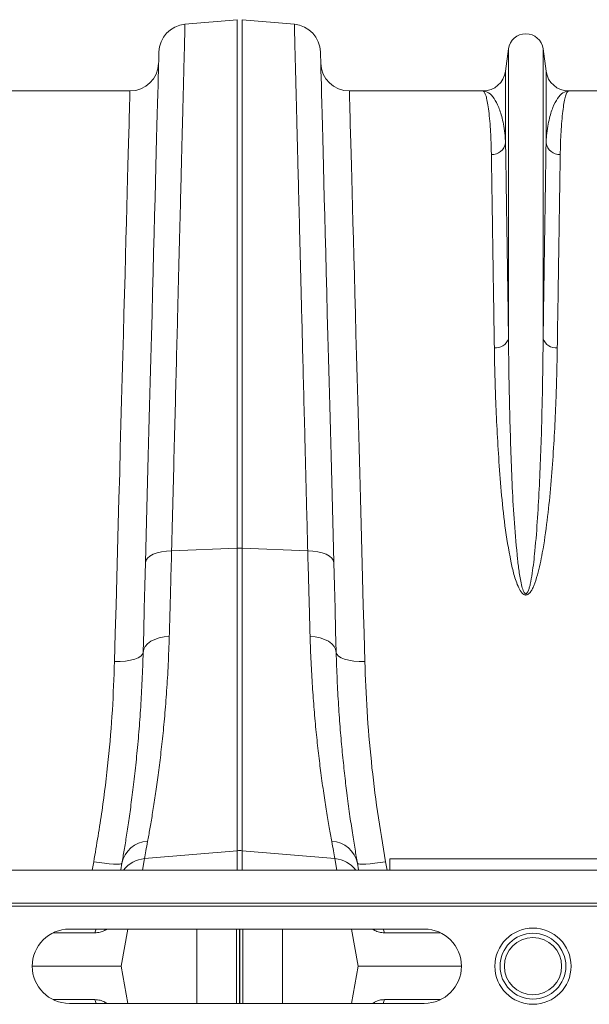
# Model space of a CAD drawing. Units: millimetres. Extents: x -8874 to -2347, y 10743 to 19397.
# Drawn here: x -6276 to -6077, y 18570 to 18914 of the extents above; entities that cross this region are included whole.
import ezdxf

# ---------------------------------------------------------------- set-up
doc = ezdxf.new("R2010")
doc.units = ezdxf.units.MM
doc.linetypes.add('SLD-SOLID', pattern=[0])
doc.layers.add('ACO_DRAINAGE', color=7, linetype='SLD-SOLID')

# ---------------------------------------------------------------- blocks, each defined once
blk = doc.blocks.new('ACO - 32840 - PLAN')
at = {"layer": 'ACO_DRAINAGE', "linetype": 'SLD-SOLID', "lineweight": 0}
for p, q in [((1120.89, 329.33), (1139.13, 330.92)), ((1139.13, 330.92), (1139.13, 146.14)), ((1140.87, 146.14), (1140.87, 330.92)), ((1159.11, 329.33), (1140.87, 330.92)), ((1233.95, 320.7), (1232.92, 312.95)), ((1233.95, 320.7), (1233.95, 219.33)), ((1246.05, 320.7), (1246.05, 219.33)), ((1247.08, 312.95), (1246.05, 320.7)), ((1111.69, 316.72), (1111.65, 315.09)), ((1111.72, 317.99), (1111.69, 316.72)), ((1111.75, 318.9), (1111.72, 317.99)), ((1111.76, 319.45), (1111.75, 318.9)), ((1111.77, 319.63), (1111.76, 319.45)), ((1168.24, 319.45), (1168.23, 319.63)), ((1168.25, 318.9), (1168.24, 319.45)), ((1168.28, 317.99), (1168.25, 318.9)), ((1168.31, 316.72), (1168.28, 317.99)), ((1168.35, 315.09), (1168.31, 316.72)), ((1111.65, 315.09), (1111.6, 313.1)), ((1168.4, 313.1), (1168.35, 315.09)), ((1111.53, 310.75), (1111.46, 308.05)), ((1111.6, 313.1), (1111.53, 310.75)), ((1168.47, 310.75), (1168.4, 313.1)), ((1168.54, 308.05), (1168.47, 310.75)), ((1232.92, 312.95), (1232.92, 287.78)), ((1247.08, 312.95), (1247.08, 287.78)), ((1111.46, 308.05), (1111.38, 305)), ((1168.62, 305), (1168.54, 308.05)), ((1101.67, 306), (1055.01, 306)), ((1101.59, 303.05), (1101.54, 301.4)), ((1101.62, 304.34), (1101.59, 303.05)), ((1101.65, 305.26), (1101.62, 304.34)), ((1101.66, 305.82), (1101.65, 305.26)), ((1101.67, 306), (1101.66, 305.82)), ((1111.38, 305), (1111.29, 301.6)), ((1168.71, 301.6), (1168.62, 305)), ((1224.99, 306), (1178.33, 306)), ((1178.34, 305.82), (1178.33, 306)), ((1178.35, 305.26), (1178.34, 305.82)), ((1178.38, 304.34), (1178.35, 305.26)), ((1178.41, 303.05), (1178.38, 304.34)), ((1178.46, 301.4), (1178.41, 303.05)), ((1301.67, 306), (1255.01, 306)), ((1101.54, 301.4), (1101.49, 299.38)), ((1111.29, 301.6), (1111.2, 297.86)), ((1168.8, 297.86), (1168.71, 301.6)), ((1178.51, 299.38), (1178.46, 301.4)), ((1101.42, 297.01), (1101.35, 294.27)), ((1101.49, 299.38), (1101.42, 297.01)), ((1111.2, 297.86), (1111.09, 293.77)), ((1168.91, 293.77), (1168.8, 297.86)), ((1178.58, 297.01), (1178.51, 299.38)), ((1178.65, 294.27), (1178.58, 297.01)), ((1101.35, 294.27), (1101.27, 291.18)), ((1111.09, 293.77), (1110.97, 289.36)), ((1169.03, 289.36), (1168.91, 293.77)), ((1178.73, 291.18), (1178.65, 294.27)), ((1101.27, 291.18), (1101.17, 287.74)), ((1110.97, 289.36), (1110.85, 284.61)), ((1169.15, 284.61), (1169.03, 289.36)), ((1178.83, 287.74), (1178.73, 291.18)), ((1101.17, 287.74), (1101.07, 283.95)), ((1178.93, 283.95), (1178.83, 287.74)), ((1101.07, 283.95), (1100.96, 279.82)), ((1110.85, 284.61), (1110.72, 279.54)), ((1169.28, 279.54), (1169.15, 284.61)), ((1179.04, 279.82), (1178.93, 283.95)), ((1100.96, 279.82), (1100.84, 275.35)), ((1110.72, 279.54), (1110.58, 274.15)), ((1169.42, 274.15), (1169.28, 279.54)), ((1179.16, 275.35), (1179.04, 279.82)), ((1100.84, 275.35), (1100.71, 270.55)), ((1110.58, 274.15), (1110.43, 268.45)), ((1169.57, 268.45), (1169.42, 274.15)), ((1179.29, 270.55), (1179.16, 275.35)), ((1100.71, 270.55), (1100.57, 265.42)), ((1179.43, 265.42), (1179.29, 270.55)), ((1100.57, 265.42), (1100.42, 259.98)), ((1110.43, 268.45), (1110.27, 262.45)), ((1169.73, 262.45), (1169.57, 268.45)), ((1179.58, 259.98), (1179.43, 265.42)), ((1110.27, 262.45), (1110.1, 256.14)), ((1169.9, 256.14), (1169.73, 262.45)), ((1100.42, 259.98), (1100.27, 254.22)), ((1179.73, 254.22), (1179.58, 259.98)), ((1110.1, 256.14), (1109.93, 249.55)), ((1170.07, 249.55), (1169.9, 256.14)), ((1100.27, 254.22), (1100.1, 248.15)), ((1179.9, 248.15), (1179.73, 254.22)), ((1100.1, 248.15), (1099.93, 241.79)), ((1109.93, 249.55), (1109.75, 242.67)), ((1170.25, 242.67), (1170.07, 249.55)), ((1180.07, 241.79), (1179.9, 248.15)), ((1099.93, 241.79), (1099.75, 235.13)), ((1109.75, 242.67), (1109.56, 235.51)), ((1170.44, 235.51), (1170.25, 242.67)), ((1180.25, 235.13), (1180.07, 241.79)), ((1099.75, 235.13), (1099.56, 228.19)), ((1109.56, 235.51), (1109.37, 228.09)), ((1170.63, 228.09), (1170.44, 235.51)), ((1180.44, 228.19), (1180.25, 235.13)), ((1099.56, 228.19), (1099.37, 220.97)), ((1109.37, 228.09), (1109.17, 220.41)), ((1170.83, 220.41), (1170.63, 228.09)), ((1180.63, 220.97), (1180.44, 228.19)), ((1099.37, 220.97), (1099.17, 213.49)), ((1109.17, 220.41), (1108.96, 212.47)), ((1171.04, 212.47), (1170.83, 220.41)), ((1180.83, 213.49), (1180.63, 220.97)), ((1099.17, 213.49), (1098.96, 205.75)), ((1181.04, 205.75), (1180.83, 213.49)), ((1108.96, 212.47), (1108.75, 204.3)), ((1171.25, 204.3), (1171.04, 212.47)), ((1098.96, 205.75), (1098.74, 197.77)), ((1108.75, 204.3), (1108.53, 195.89)), ((1171.47, 195.89), (1171.25, 204.3)), ((1181.26, 197.77), (1181.04, 205.75)), ((1098.74, 197.77), (1098.52, 189.54)), ((1181.48, 189.54), (1181.26, 197.77)), ((1108.53, 195.89), (1108.3, 187.26)), ((1171.7, 187.26), (1171.47, 195.89)), ((1098.52, 189.54), (1098.29, 181.09)), ((1181.71, 181.09), (1181.48, 189.54)), ((1108.3, 187.26), (1108.07, 178.41)), ((1171.93, 178.41), (1171.7, 187.26)), ((1098.29, 181.09), (1098.06, 172.41)), ((1181.94, 172.41), (1181.71, 181.09)), ((1108.07, 178.41), (1107.83, 169.37)), ((1172.17, 169.37), (1171.93, 178.41)), ((1098.06, 172.41), (1097.82, 163.53)), ((1182.18, 163.53), (1181.94, 172.41)), ((1107.83, 169.37), (1107.59, 160.13)), ((1172.41, 160.13), (1172.17, 169.37)), ((1097.82, 163.53), (1097.57, 154.46)), ((1182.43, 154.46), (1182.18, 163.53)), ((1107.59, 160.13), (1107.34, 150.71)), ((1172.66, 150.71), (1172.41, 160.13)), ((1097.57, 154.46), (1097.32, 145.19)), ((1182.68, 145.19), (1182.43, 154.46)), ((1107.34, 150.71), (1107.09, 141.12)), ((1172.91, 141.12), (1172.66, 150.71)), ((1097.32, 145.19), (1097.06, 135.75)), ((1111.12, 144.51), (1112.69, 144.9)), ((1112.69, 144.9), (1114.41, 145.15)), ((1114.41, 145.15), (1116.22, 145.26)), ((1116.22, 145.26), (1139.13, 146.14)), ((1139.13, 146.14), (1139.13, 40.37)), ((1140.87, 40.37), (1140.87, 146.14)), ((1163.78, 145.26), (1140.87, 146.14)), ((1165.59, 145.15), (1163.78, 145.26)), ((1167.31, 144.9), (1165.59, 145.15)), ((1168.88, 144.51), (1167.31, 144.9)), ((1182.94, 135.75), (1182.68, 145.19)), ((1107.09, 141.12), (1107.28, 141.92)), ((1107.28, 141.92), (1107.8, 142.68)), ((1107.8, 142.68), (1108.64, 143.38)), ((1108.64, 143.38), (1109.76, 144)), ((1109.76, 144), (1111.12, 144.51)), ((1170.24, 144), (1168.88, 144.51)), ((1171.36, 143.38), (1170.24, 144)), ((1172.2, 142.68), (1171.36, 143.38)), ((1172.72, 141.92), (1172.2, 142.68)), ((1172.91, 141.12), (1172.72, 141.92)), ((1107.09, 141.12), (1106.88, 132.97)), ((1173.12, 132.97), (1172.91, 141.12)), ((1097.06, 135.75), (1096.8, 126.15)), ((1183.2, 126.15), (1182.94, 135.75)), ((1106.88, 132.97), (1106.67, 125.01)), ((1173.33, 125.01), (1173.12, 132.97)), ((1096.8, 126.15), (1096.54, 116.4)), ((1106.67, 125.01), (1106.47, 117.25)), ((1173.53, 117.25), (1173.33, 125.01)), ((1183.46, 116.4), (1183.2, 126.15)), ((1106.47, 117.25), (1106.27, 109.72)), ((1173.73, 109.72), (1173.53, 117.25)), ((1096.54, 116.4), (1096.27, 106.5)), ((1108.95, 113.59), (1110.31, 114.28)), ((1110.31, 114.28), (1111.88, 114.82)), ((1111.88, 114.82), (1113.59, 115.17)), ((1113.59, 115.17), (1115.39, 115.33)), ((1166.41, 115.17), (1164.61, 115.33)), ((1168.12, 114.82), (1166.41, 115.17)), ((1169.69, 114.28), (1168.12, 114.82)), ((1171.05, 113.59), (1169.69, 114.28)), ((1183.73, 106.5), (1183.46, 116.4)), ((1106.27, 109.72), (1106.47, 110.79)), ((1106.47, 110.79), (1106.99, 111.81)), ((1106.99, 111.81), (1107.83, 112.76)), ((1107.83, 112.76), (1108.95, 113.59)), ((1172.17, 112.76), (1171.05, 113.59)), ((1173.01, 111.81), (1172.17, 112.76)), ((1173.53, 110.79), (1173.01, 111.81)), ((1173.73, 109.72), (1173.53, 110.79)), ((1100.08, 106.68), (1101.8, 106.95)), ((1101.8, 106.95), (1103.31, 107.35)), ((1103.31, 107.35), (1104.55, 107.84)), ((1104.55, 107.84), (1105.48, 108.42)), ((1105.48, 108.42), (1106.06, 109.05)), ((1106.06, 109.05), (1106.27, 109.72)), ((1173.94, 109.05), (1173.73, 109.72)), ((1174.52, 108.42), (1173.94, 109.05)), ((1175.45, 107.84), (1174.52, 108.42)), ((1176.69, 107.35), (1175.45, 107.84)), ((1178.2, 106.95), (1176.69, 107.35)), ((1179.92, 106.68), (1178.2, 106.95)), ((1096.27, 106.5), (1098.21, 106.52)), ((1098.21, 106.52), (1100.08, 106.68)), ((1181.79, 106.52), (1179.92, 106.68)), ((1183.73, 106.5), (1181.79, 106.52)), ((1106.71, 37.61), (1139.13, 40.37)), ((1139.13, 40.37), (1139.13, 33.6)), ((1173.29, 37.61), (1140.87, 40.37)), ((1140.87, 33.6), (1140.87, 40.37)), ((1089, 36.53), (1088.46, 33.6)), ((1090.89, 36.22), (1089, 36.53)), ((1092.72, 35.97), (1090.89, 36.22)), ((1094.41, 35.78), (1092.72, 35.97)), ((1095.89, 35.67), (1094.41, 35.78)), ((1097.12, 35.63), (1095.89, 35.67)), ((1098.04, 35.68), (1097.12, 35.63)), ((1098.62, 35.79), (1098.04, 35.68)), ((1098.84, 35.98), (1098.43, 33.65)), ((1098.84, 35.98), (1098.62, 35.79)), ((1106, 33.6), (1106.71, 37.61)), ((1173.29, 37.61), (1174, 33.6)), ((1181.38, 35.79), (1181.16, 35.98)), ((1181.57, 33.65), (1181.16, 35.98)), ((1181.96, 35.68), (1181.38, 35.79)), ((1182.88, 35.63), (1181.96, 35.68)), ((1184.11, 35.67), (1182.88, 35.63)), ((1185.59, 35.78), (1184.11, 35.67)), ((1187.28, 35.97), (1185.59, 35.78)), ((1189.11, 36.22), (1187.28, 35.97)), ((1191, 36.53), (1189.11, 36.22)), ((1191.54, 33.6), (1191, 36.53)), ((1192.5, 37.5), (1192.5, 33.6)), ((1292.5, 37.5), (1192.5, 37.5)), ((1040, 33.6), (2044.58, 33.6)), ((1098.43, 33.65), (1098.42, 33.6)), ((1181.58, 33.6), (1181.57, 33.65)), ((1040, 22), (2044.58, 22)), ((1040.03, 21), (2044.62, 21)), ((1089.42, 11.69), (1074.82, 11.69)), ((1204.5, 13), (1080.5, 13)), ((1089.42, 11.69), (1089.57, 12.37)), ((1089.57, 12.37), (1089.81, 13)), ((1093.76, 13), (1092.88, 12.53)), ((1092.88, 12.53), (1092.91, 13)), ((1100.88, 13), (1098.59, 0)), ((1124.99, -13), (1124.99, 13)), ((1138.87, -13), (1138.87, 13)), ((1139.9, -13), (1139.9, 13)), ((1140.1, -13), (1140.1, 13)), ((1141.13, -13), (1141.13, 13)), ((1155.01, -13), (1155.01, 13)), ((1179.12, 13), (1181.41, 0)), ((1187.12, 12.53), (1186.31, 13)), ((1187.12, 12.53), (1187.09, 13)), ((1190.43, 12.37), (1190.19, 13)), ((1190.58, 11.69), (1190.43, 12.37)), ((1210.18, 11.69), (1190.58, 11.69)), ((1067.5, 0), (1098.59, 0)), ((1100.88, -13), (1098.59, 0)), ((1179.12, -13), (1181.41, 0)), ((1181.41, 0), (1217.5, 0)), ((1089.42, -11.69), (1074.82, -11.69)), ((1080.5, -13), (1204.5, -13)), ((1089.42, -11.69), (1089.57, -12.37)), ((1089.57, -12.37), (1089.81, -13)), ((1093.76, -13), (1092.88, -12.53)), ((1092.88, -12.53), (1092.91, -13)), ((1187.12, -12.53), (1186.31, -13)), ((1187.12, -12.53), (1187.09, -13)), ((1190.43, -12.37), (1190.19, -13)), ((1190.58, -11.69), (1190.43, -12.37)), ((1210.18, -11.69), (1190.58, -11.69))]:
    blk.add_line(p, q, dxfattribs=at)
for radius in [13.32, 11.5, 10]:
    blk.add_circle((1242.5, 0), radius, dxfattribs=at)
for centre, radius, start, end in [((1121.76, 319.37), 10, 95, 178.5), ((1158.24, 319.37), 10, 1.5, 85), ((1240, 319.9), 6.1, 7.5666, 172.4334), ((1101.67, 316), 10, 270, 358.5), ((1178.33, 316), 10, 181.5, 270), ((1224.99, 314), 8, 270, 352.4334), ((1255.01, 314), 8, 187.5666, 270), ((1228.1, 288.64), 4.9, 268.453, 349.8707), ((1251.9, 288.64), 4.9, 190.1293, 271.5469), ((1229.47, 220.97), 4.77, 264.2682, 339.8805), ((1250.53, 220.97), 4.77, 200.1197, 275.7317), ((1140, 123.56), 22.6, 87.7895, 92.2105), ((1108.17, 34.12), 9.51, 92.1059, 168.6898), ((1171.83, 34.12), 9.51, 11.3103, 87.894), ((1140, 30.1), 10.31, 85.1485, 94.8515), ((1107.39, 27.72), 9.91, 93.9027, 143.6838), ((1172.61, 27.72), 9.91, 36.3159, 86.0976), ((1080.5, 0), 13, 90, 270), ((1204.5, 0), 13, 270, 90)]:
    blk.add_arc(centre, radius, start, end, dxfattribs=at)
for points, knots in [([(1116.22, 145.26), (1116.37, 151.19), (1116.67, 163.08), (1117.1, 180.17), (1117.52, 196.73), (1117.93, 212.61), (1118.3, 227.24), (1118.64, 240.56), (1118.94, 252.65), (1119.23, 264.08), (1119.51, 274.77), (1119.76, 284.68), (1119.98, 293.58), (1120.18, 301.47), (1120.36, 308.37), (1120.51, 314.38), (1120.64, 319.45), (1120.74, 323.53), (1120.81, 326.14), (1120.85, 327.73), (1120.87, 328.65), (1120.89, 329.22), (1120.89, 329.29), (1120.89, 329.33)], [0, 0, 0, 0, 0.054595, 0.109291, 0.163988, 0.21952, 0.275053, 0.324727, 0.37444, 0.424114, 0.475231, 0.52639, 0.577508, 0.62718, 0.676891, 0.726563, 0.777679, 0.828837, 0.879953, 0.909897, 0.939842, 0.969921, 1, 1, 1, 1]), ([(1159.11, 329.33), (1159.11, 329.21), (1159.12, 328.98), (1159.17, 327.08), (1159.24, 324.03), (1159.35, 319.73), (1159.49, 314.38), (1159.65, 308.16), (1159.82, 301.23), (1160.02, 293.31), (1160.25, 284.38), (1160.5, 274.45), (1160.77, 263.73), (1161.07, 252.28), (1161.37, 240.17), (1161.7, 227.21), (1162.05, 213.39), (1162.42, 198.76), (1162.76, 185.59), (1163.05, 174.19), (1163.29, 164.75), (1163.53, 155.12), (1163.7, 148.54), (1163.78, 145.26)], [0, 0, 0, 0, 0.0545949, 0.1092917, 0.1639885, 0.219522, 0.2750556, 0.3247191, 0.3744208, 0.4240842, 0.4751901, 0.5263378, 0.5774437, 0.6271089, 0.6768123, 0.7264775, 0.7775844, 0.8287328, 0.8798397, 0.9098123, 0.9397849, 0.9698925, 1, 1, 1, 1]), ([(1224.99, 306), (1225, 306), (1225.16, 306), (1225.49, 305.76), (1225.97, 304.72), (1226.44, 302.99), (1226.87, 300.56), (1227.26, 297.41), (1227.56, 293.83), (1227.79, 289.96), (1227.91, 286.65), (1227.95, 284.46), (1227.97, 283.74)], [0, 0, 0, 0, 0.002574, 0.1255962, 0.2486877, 0.3717101, 0.4972931, 0.6229494, 0.7485318, 0.849061, 0.9497427, 1, 1, 1, 1]), ([(1232.92, 287.78), (1232.89, 288.38), (1232.78, 290.2), (1232.45, 292.95), (1231.75, 296.7), (1230.59, 300.44), (1228.92, 303.62), (1227.03, 305.55), (1225.68, 306), (1225, 306), (1224.99, 306)], [0, 0, 0, 0, 0.0508202, 0.1520689, 0.253442, 0.4377163, 0.6226484, 0.809511, 0.9970055, 1, 1, 1, 1]), ([(1255.01, 306), (1255, 306), (1254.32, 306), (1252.97, 305.55), (1251.08, 303.62), (1249.41, 300.45), (1248.25, 296.71), (1247.55, 292.95), (1247.22, 290.2), (1247.11, 288.38), (1247.08, 287.78)], [0, 0, 0, 0, 0.002995, 0.190489, 0.377352, 0.561632, 0.746558, 0.847808, 0.94918, 1, 1, 1, 1]), ([(1252.03, 283.74), (1252.05, 284.46), (1252.09, 286.64), (1252.21, 289.96), (1252.43, 293.8), (1252.74, 297.34), (1253.12, 300.44), (1253.54, 302.89), (1254.01, 304.67), (1254.5, 305.75), (1254.83, 306), (1255, 306), (1255.01, 306)], [0, 0, 0, 0, 0.050257, 0.150786, 0.251468, 0.374488, 0.497578, 0.620598, 0.746183, 0.871841, 0.997426, 1, 1, 1, 1]), ([(1233.95, 219.33), (1233.88, 224), (1233.76, 232.64), (1233.58, 244.22), (1233.43, 254.47), (1233.28, 264.03), (1233.15, 272.82), (1233.03, 280.88), (1232.96, 285.48), (1232.92, 287.78)], [0, 0, 0, 0, 0.1614326, 0.2991576, 0.4369886, 0.5747138, 0.7164373, 0.8582764, 1, 1, 1, 1]), ([(1247.08, 287.78), (1247.04, 285.54), (1246.98, 281.08), (1246.86, 273.29), (1246.73, 264.64), (1246.58, 255.05), (1246.42, 244.53), (1246.25, 232.76), (1246.12, 224), (1246.05, 219.33)], [0, 0, 0, 0, 0.137725, 0.275556, 0.413281, 0.555005, 0.696844, 0.838567, 1, 1, 1, 1]), ([(1227.97, 283.74), (1228, 281.54), (1228.07, 277.14), (1228.19, 269.45), (1228.32, 260.92), (1228.46, 251.46), (1228.62, 241.08), (1228.8, 229.47), (1228.93, 220.83), (1229, 216.23)], [0, 0, 0, 0, 0.137725, 0.275556, 0.413281, 0.555006, 0.696847, 0.838573, 1, 1, 1, 1]), ([(1251, 216.23), (1251.07, 220.83), (1251.2, 229.35), (1251.37, 240.77), (1251.53, 250.89), (1251.67, 260.31), (1251.81, 268.99), (1251.93, 276.94), (1252, 281.47), (1252.03, 283.74)], [0, 0, 0, 0, 0.161427, 0.299152, 0.436984, 0.574709, 0.716434, 0.858275, 1, 1, 1, 1]), ([(1246.05, 219.33), (1246.02, 216.61), (1245.97, 211.17), (1245.83, 201.91), (1245.6, 191.57), (1245.26, 180.06), (1244.77, 168.46), (1244.15, 156.83), (1243.35, 146.52), (1242.48, 138.71), (1241.76, 134.39), (1241.24, 132.32), (1240.92, 131.33), (1240.59, 130.68), (1240.34, 130.37), (1240.17, 130.27), (1240.06, 130.23), (1239.95, 130.23), (1239.83, 130.27), (1239.72, 130.34), (1239.5, 130.54), (1239.04, 131.34), (1238.36, 133.72), (1237.66, 137.52), (1236.82, 144.97), (1235.91, 154.98), (1235.24, 167.38), (1234.77, 179.68), (1234.37, 192.56), (1234.09, 205.88), (1233.99, 214.87), (1233.95, 219.27), (1233.95, 219.33)], [0, 0, 0, 0, 0.0515276, 0.1030553, 0.1683779, 0.2337364, 0.2990574, 0.3599683, 0.4208726, 0.4613221, 0.4812109, 0.487639, 0.4936123, 0.4968443, 0.498593, 0.4992649, 0.4997095, 0.5002656, 0.5007614, 0.501437, 0.5021738, 0.5050261, 0.5150303, 0.5394531, 0.5639139, 0.6302118, 0.6965713, 0.7628942, 0.8329635, 0.9158843, 0.9988054, 1, 1, 1, 1]), ([(1229, 216.23), (1229.04, 213.58), (1229.14, 208.28), (1229.41, 199.25), (1229.82, 189.14), (1230.5, 177.83), (1231.35, 166.09), (1232.57, 153.98), (1234.22, 144.19), (1235.77, 136.89), (1237.05, 133.13), (1238.31, 130.79), (1239.18, 130.01), (1239.69, 129.79), (1240.12, 129.76), (1240.55, 129.88), (1241.04, 130.18), (1241.64, 130.83), (1242.24, 131.81), (1243.18, 133.84), (1244.51, 138.07), (1246.09, 145.74), (1247.55, 155.83), (1248.68, 167.17), (1249.56, 178.42), (1250.19, 189.55), (1250.6, 199.51), (1250.87, 208.41), (1250.96, 213.62), (1251, 216.23)], [0, 0, 0, 0, 0.051505, 0.10301, 0.168397, 0.233784, 0.299876, 0.366003, 0.432016, 0.457021, 0.48192, 0.492896, 0.496512, 0.498669, 0.500535, 0.502389, 0.504824, 0.508706, 0.515272, 0.522058, 0.542489, 0.583301, 0.644038, 0.704796, 0.769391, 0.834028, 0.898628, 0.949314, 1, 1, 1, 1]), ([(1115.39, 115.33), (1115.47, 118.06), (1115.62, 123.51), (1115.89, 133.43), (1116.1, 140.83), (1116.22, 145.26)], [0, 0, 0, 0, 0.28598, 0.572666, 1, 1, 1, 1]), ([(1163.78, 145.26), (1163.86, 142.28), (1164.03, 136.33), (1164.3, 126.26), (1164.49, 119.42), (1164.61, 115.33)], [0, 0, 0, 0, 0.28598, 0.572665, 1, 1, 1, 1]), ([(1107.82, 43.62), (1108.08, 45.04), (1108.6, 47.89), (1109.47, 52.99), (1110.37, 58.71), (1111.29, 65.06), (1112.18, 71.98), (1113.03, 79.43), (1113.82, 87.51), (1114.5, 96.21), (1115.06, 105.47), (1115.28, 112.05), (1115.39, 115.33)], [0, 0, 0, 0, 0.098464, 0.196929, 0.29679, 0.396651, 0.495559, 0.594551, 0.693457, 0.795608, 0.897853, 1, 1, 1, 1]), ([(1164.61, 115.33), (1164.71, 112.33), (1164.91, 106.31), (1165.4, 97.79), (1166.01, 89.58), (1166.73, 81.75), (1167.53, 74.35), (1168.42, 67.2), (1169.37, 60.41), (1170.36, 54.06), (1171.32, 48.36), (1171.89, 45.2), (1172.18, 43.62)], [0, 0, 0, 0, 0.093333, 0.18674, 0.280075, 0.376138, 0.47228, 0.568343, 0.675364, 0.782384, 0.891193, 1, 1, 1, 1]), ([(1106.27, 109.72), (1106.16, 106.44), (1105.95, 99.87), (1105.43, 90.61), (1104.78, 81.71), (1104, 73.28), (1103.15, 65.35), (1102.25, 58.11), (1101.35, 51.57), (1100.47, 45.71), (1099.62, 40.43), (1099.1, 37.46), (1098.84, 35.98)], [0, 0, 0, 0, 0.098693, 0.197474, 0.29617, 0.398118, 0.50016, 0.60211, 0.700901, 0.799692, 0.899846, 1, 1, 1, 1]), ([(1181.16, 35.98), (1180.88, 37.58), (1180.33, 40.76), (1179.39, 46.56), (1178.42, 53.11), (1177.49, 60.1), (1176.63, 67.35), (1175.86, 74.71), (1175.15, 82.64), (1174.54, 91.14), (1174.04, 100.15), (1173.83, 106.53), (1173.73, 109.72)], [0, 0, 0, 0, 0.107353, 0.214706, 0.323818, 0.432931, 0.526072, 0.619283, 0.712423, 0.808257, 0.904169, 1, 1, 1, 1]), ([(1096.27, 106.5), (1096.06, 100.85), (1095.64, 89.56), (1094.15, 72.13), (1092.05, 54.44), (1090.01, 42.5), (1089, 36.53)], [0, 0, 0, 0, 0.247538, 0.495073, 0.747536, 1, 1, 1, 1]), ([(1191, 36.53), (1190, 42.38), (1188.01, 54.09), (1185.9, 71.67), (1184.38, 89.22), (1183.94, 100.74), (1183.73, 106.5)], [0, 0, 0, 0, 0.247526, 0.495051, 0.747523, 1, 1, 1, 1]), ([(1106.71, 37.61), (1106.87, 38.49), (1107.2, 40.25), (1107.61, 42.5), (1107.82, 43.62)], [0, 0, 0, 0, 0.49933, 1, 1, 1, 1]), ([(1172.18, 43.62), (1172.39, 42.5), (1172.8, 40.25), (1173.13, 38.49), (1173.29, 37.61)], [0, 0, 0, 0, 0.499331, 1, 1, 1, 1]), ([(1092.88, 12.53), (1092.33, 12.29), (1091.23, 11.8), (1090.03, 11.73), (1089.42, 11.69)], [0, 0, 0, 0, 0.495264, 1, 1, 1, 1]), ([(1190.58, 11.69), (1189.98, 11.73), (1188.78, 11.8), (1187.68, 12.28), (1187.12, 12.53)], [0, 0, 0, 0, 0.495298, 1, 1, 1, 1]), ([(1092.88, -12.53), (1092.33, -12.29), (1091.23, -11.8), (1090.03, -11.73), (1089.42, -11.69)], [0, 0, 0, 0, 0.495264, 1, 1, 1, 1]), ([(1190.58, -11.69), (1189.98, -11.73), (1188.78, -11.8), (1187.68, -12.28), (1187.12, -12.53)], [0, 0, 0, 0, 0.495298, 1, 1, 1, 1])]:
    blk.add_open_spline(points, degree=3, knots=knots, dxfattribs=at)

msp = doc.modelspace()

# ---------------------------------------------------------------- block references
msp.add_blockref('ACO - 32840 - PLAN', (-7339, 18582.92))

doc.saveas('drawing.dxf')
